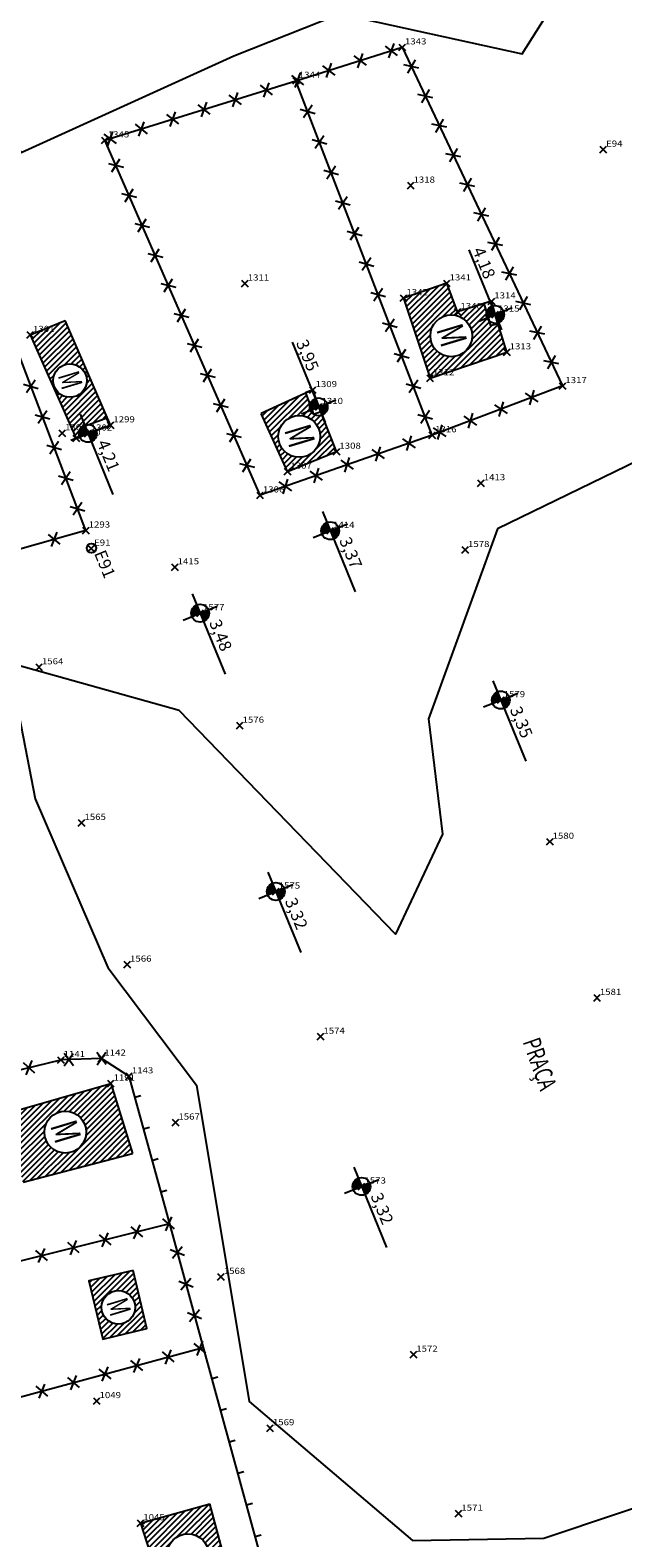
# Model space of a CAD drawing. Extents: x 181545 to 182037, y 1660205 to 1660923.
# Drawn here: x 181687 to 181724, y 1660745 to 1660837 of the extents above; entities that cross this region are included whole.
import ezdxf
from ezdxf.enums import TextEntityAlignment as Align

# ---------------------------------------------------------------- set-up
doc = ezdxf.new("R2010")
doc.units = 0
doc.header["$MEASUREMENT"] = 0
doc.header["$PDMODE"] = 3
doc.header["$PDSIZE"] = 0.2
doc.linetypes.add('CONTINUO', pattern=[0])
doc.layers.get('0').update_dxf_attribs({"linetype": 'CONTINUOUS'})
for name, color, linetype in [('_PONTOS', 2, 'CONTINUO'), ('alinhamento', 30, 'CONTINUOUS'), ('alvenaria', 5, 'CONTINUOUS'), ('cadastro', 7, 'CONTINUOUS'), ('cota_soleira', 10, 'CONTINUOUS'), ('cotanova', 10, 'CONTINUOUS'), ('estação poligonal', 7, 'CONTINUOUS'), ('HACTH', 8, 'CONTINUOUS'), ('mato', 104, 'CONTINUOUS'), ('soleira', 10, 'CONTINUOUS'), ('txt', 30, 'CONTINUOUS')]:
    doc.layers.add(name, color=color, linetype=linetype)
doc.styles.add('LINHA2', font='romans.shx')
doc.styles.add('ROMANS', font='romans', dxfattribs={"height": 0.2})
doc.styles.add('SIMPLEX', font='simplex', dxfattribs={"height": 0.2})
doc.linetypes.add('VEGETACAO_ESQ', pattern='A,0.01,["V",LINHA2,S=0.001,R=180,X=0.0008,Y=0.001],-0.00075', length=0.01075)
pattern_1 = [(45.001683368, (0, 0), (-0.176781888974, 0.176771501466), [])]

# ---------------------------------------------------------------- blocks, each defined once
blk = doc.blocks.new('SIMB_PONTO')
at = {"color": 0}
blk.add_point((0, 0), dxfattribs=at)
for tag in ['COTA', 'PONTO', 'DESC']:
    blk.add_attdef(tag, (0, 0), '', height=1)
blk = doc.blocks.new('ma')
at = {"layer": 'cadastro', "linetype": 'Continuous'}
blk.add_line((0, 0.388), (0, 0), dxfattribs=at)
blk = doc.blocks.new('C')
at = {"layer": 'cadastro', "color": 7, "linetype": 'Continuous'}
for p, q in [((0.283, 0.374), (-0.283, -0.374)), ((-0.268, 0.385), (0.268, -0.385))]:
    blk.add_line(p, q, dxfattribs=at)
blk = doc.blocks.new('s')
at = {"layer": 'soleira'}
blk.add_lwpolyline([(0.472, 0.721), (0, 0.721), (0, -0.688), (0.472, -0.688)], close=True, dxfattribs=at)

msp = doc.modelspace()

# ---------------------------------------------------------------- hatches: boundary and pattern name
at = {"layer": 'cota_soleira'}
h = msp.add_hatch(color=256, dxfattribs=at)
h.paths.add_polyline_path([(181715.982, 1660819.465, 0.414214), (181716.279, 1660820.175), (181715.776, 1660819.969)])
h.paths.add_polyline_path([(181715.57, 1660820.472, 0.414214), (181715.272, 1660819.762), (181715.776, 1660819.969)])
h = msp.add_hatch(color=256, dxfattribs=at)
h.paths.add_polyline_path([(181705.201, 1660813.816, 0.414214), (181705.498, 1660814.525), (181704.995, 1660814.319)])
h.paths.add_polyline_path([(181704.789, 1660814.823, 0.414214), (181704.492, 1660814.113), (181704.995, 1660814.319)])
h = msp.add_hatch(color=256, dxfattribs=at)
h.paths.add_polyline_path([(181691.106, 1660812.195, 0.414214), (181691.403, 1660812.904), (181690.9, 1660812.698)])
h.paths.add_polyline_path([(181690.694, 1660813.201, 0.414214), (181690.397, 1660812.492), (181690.9, 1660812.698)])
h = msp.add_hatch(color=256, dxfattribs=at)
h.paths.add_polyline_path([(181705.907, 1660806.246, 0.414214), (181706.205, 1660806.955), (181705.701, 1660806.749)])
h.paths.add_polyline_path([(181705.495, 1660807.252, 0.414214), (181705.198, 1660806.543), (181705.701, 1660806.749)])
h = msp.add_hatch(color=256, dxfattribs=at)
h.paths.add_polyline_path([(181697.961, 1660801.208, 0.414214), (181698.259, 1660801.917), (181697.755, 1660801.711)])
h.paths.add_polyline_path([(181697.549, 1660802.214, 0.414214), (181697.252, 1660801.505), (181697.755, 1660801.711)])
h = msp.add_hatch(color=256, dxfattribs=at)
h.paths.add_polyline_path([(181716.323, 1660795.895, 0.414214), (181716.62, 1660796.605), (181716.117, 1660796.399)])
h.paths.add_polyline_path([(181715.91, 1660796.902, 0.414214), (181715.613, 1660796.193), (181716.117, 1660796.399)])
h = msp.add_hatch(color=256, dxfattribs=at)
h.paths.add_polyline_path([(181702.585, 1660784.194, 0.414214), (181702.882, 1660784.903), (181702.379, 1660784.697)])
h.paths.add_polyline_path([(181702.173, 1660785.2, 0.414214), (181701.876, 1660784.491), (181702.379, 1660784.697)])
h = msp.add_hatch(color=256, dxfattribs=at)
h.paths.add_polyline_path([(181707.821, 1660766.165, 0.414214), (181708.118, 1660766.875), (181707.615, 1660766.669)])
h.paths.add_polyline_path([(181707.409, 1660767.172, 0.414214), (181707.112, 1660766.463), (181707.615, 1660766.669)])
at = {"layer": 'HACTH'}
h = msp.add_hatch(dxfattribs=at)
h.set_pattern_fill('ANSI31', color=256, scale=2, angle=0.00168, style=0)
h.set_pattern_definition(pattern_1)
h.paths.add_polyline_path([(181689.513, 1660819.603), (181687.376, 1660818.723), (181690.183, 1660812.408), (181690.396, 1660812.494, -0.096393), (181690.356, 1660812.698, -0.465334), (181690.993, 1660813.234), (181692.065, 1660813.622), (181692.226, 1660813.177), (181692.28, 1660813.197)])
h.paths.add_polyline_path([(181690.827, 1660815.926, -1), (181688.781, 1660815.926, -1)], flags=16)
h.paths.add_polyline_path([(181683.843, 1660816.545, -0.112861), (181683.789, 1660816.782, -0.446085), (181684.391, 1660817.322), (181685.436, 1660817.777), (181685.625, 1660817.344), (181685.792, 1660817.417), (181683.507, 1660822.332), (181678.624, 1660820.106), (181680.841, 1660815.097)])
h.paths.add_polyline_path([(181680.767, 1660818.58, -1), (181683.324, 1660818.58, -1)], flags=16)
h.paths.add_polyline_path([(181673.84, 1660815.338), (181669.723, 1660813.782), (181670.83, 1660810.352), (181671.084, 1660810.413), (181675.005, 1660811.956)])
h.paths.add_polyline_path([(181671.057, 1660812.883, -1), (181673.615, 1660812.883, -1)], flags=16)
h.paths.add_polyline_path([(181688.698, 1660816.302), (181689.088, 1660815.005), (181690.97, 1660815.572), (181690.58, 1660816.869)], flags=24)
h.paths.add_polyline_path([(181680.663, 1660819.05), (181681.151, 1660817.43), (181683.503, 1660818.138), (181683.015, 1660819.759)], flags=24)
h.paths.add_polyline_path([(181670.953, 1660813.353), (181671.441, 1660811.732), (181673.794, 1660812.441), (181673.306, 1660814.062)], flags=24)
h = msp.add_hatch(dxfattribs=at)
h.set_pattern_fill('ANSI31', color=256, scale=2, angle=0.00168, style=0)
h.set_pattern_definition(pattern_1)
h.paths.add_polyline_path([(181715.479, 1660819.288), (181715.396, 1660819.579, -0.202008), (181715.232, 1660819.969, -0.059884), (181715.247, 1660820.097), (181715.095, 1660820.631), (181713.48, 1660820.123), (181712.815, 1660821.874), (181710.178, 1660820.973), (181711.795, 1660816.079), (181716.485, 1660817.659), (181715.944, 1660819.421)])
h.paths.add_polyline_path([(181711.816, 1660818.664, -1), (181714.373, 1660818.664, -1)], flags=16)
h.paths.add_polyline_path([(181706.085, 1660811.584), (181705.196, 1660813.814, -0.249253), (181704.689, 1660813.87), (181704.686, 1660813.869), (181704.684, 1660813.873, -0.245273), (181704.451, 1660814.319, -0.05981), (181704.467, 1660814.448), (181704.199, 1660815.157), (181701.481, 1660813.912), (181703.092, 1660810.366)])
h.paths.add_polyline_path([(181702.532, 1660812.515, -1), (181705.089, 1660812.515, -1)], flags=16)
h.paths.add_polyline_path([(181711.712, 1660819.134), (181712.2, 1660817.514), (181714.552, 1660818.222), (181714.064, 1660819.843)], flags=24)
h.paths.add_polyline_path([(181702.428, 1660812.985), (181702.916, 1660811.364), (181705.268, 1660812.073), (181704.78, 1660813.694)], flags=24)
h = msp.add_hatch(dxfattribs=at)
h.set_pattern_fill('ANSI31', color=256, scale=2, angle=0.00168, style=0)
h.set_pattern_definition(pattern_1)
h.paths.add_polyline_path([(181692.293, 1660772.961), (181685.918, 1660771.116), (181686.947, 1660766.931), (181693.63, 1660768.688)])
h.paths.add_polyline_path([(181690.799, 1660769.987, -1), (181688.241, 1660769.987, -1)], flags=16)
h.paths.add_polyline_path([(181682.545, 1660768.463), (181686.097, 1660768.976), (181685.722, 1660771.793), (181682.278, 1660771.272)])
h.paths.add_polyline_path([(181685.301, 1660770.049, -1), (181683.255, 1660770.049, -1)], flags=16)
h.paths.add_polyline_path([(181679.297, 1660769.599), (181676.142, 1660768.841, -0.082702), (181676.171, 1660768.665, -0.488858), (181675.494, 1660768.138), (181674.391, 1660767.833), (181675.991, 1660761.866), (181680.806, 1660763.053)])
h.paths.add_polyline_path([(181676.039, 1660765.679, -1), (181678.597, 1660765.679, -1)], flags=16)
h.paths.add_polyline_path([(181693.664, 1660761.532), (181690.958, 1660760.888), (181691.804, 1660757.335), (181694.509, 1660757.979)])
h.paths.add_polyline_path([(181693.786, 1660759.277, -1), (181691.74, 1660759.277, -1)], flags=16)
h.paths.add_polyline_path([(181686.928, 1660737.045), (181686.342, 1660739.954), (181681.565, 1660738.767), (181682.291, 1660735.874), (181682.623, 1660735.955), (181682.512, 1660736.414), (181683.62, 1660736.682, -0.092037), (181683.787, 1660736.79), (181683.681, 1660737.048, -0.191642), (181683.332, 1660737.926, -1), (181685.889, 1660737.926, -0.468387), (181684.38, 1660736.669, -0.13239), (181684.52, 1660736.422)])
h.paths.add_polyline_path([(181675.276, 1660734.72, -1), (181677.834, 1660734.72, -0.180798), (181677.52, 1660733.881, -0.192086), (181677.734, 1660733.539), (181679.624, 1660733.88), (181679.093, 1660736.787), (181673.82, 1660735.696), (181674.353, 1660732.714), (181675.833, 1660733.093), (181675.716, 1660733.551), (181675.928, 1660733.605, -0.270999)])
h.paths.add_polyline_path([(181688.138, 1660770.458), (181688.626, 1660768.837), (181690.978, 1660769.546), (181690.49, 1660771.166)], flags=24)
h.paths.add_polyline_path([(181683.171, 1660770.425), (181683.562, 1660769.129), (181685.444, 1660769.695), (181685.054, 1660770.992)], flags=24)
h.paths.add_polyline_path([(181675.936, 1660766.149), (181676.424, 1660764.529), (181678.776, 1660765.237), (181678.288, 1660766.858)], flags=24)
h.paths.add_polyline_path([(181691.657, 1660759.653), (181692.047, 1660758.357), (181693.929, 1660758.924), (181693.539, 1660760.22)], flags=24)
h = msp.add_hatch(dxfattribs=at)
h.set_pattern_fill('ANSI31', color=256, scale=2, angle=0.00168, style=0)
h.set_pattern_definition(pattern_1)
h.paths.add_polyline_path([(181668.744, 1660761.91, -0.148877), (181668.917, 1660762.48), (181668.739, 1660762.419), (181668.585, 1660762.865), (181667.506, 1660762.491), (181668.273, 1660760.153), (181671.694, 1660761.24), (181670.94, 1660763.607), (181670.441, 1660763.47, -0.066858), (181670.46, 1660763.326, -0.275468), (181670.175, 1660762.848, -0.298416), (181670.79, 1660761.91, -1)])
h.paths.add_polyline_path([(181694.59, 1660738.849), (181690.658, 1660737.522), (181691.359, 1660735.419), (181695.281, 1660736.814)])
h.paths.add_polyline_path([(181694.082, 1660737.167, -1), (181692.035, 1660737.167, -1)], flags=16)
h.paths.add_polyline_path([(181691.952, 1660737.543), (181692.343, 1660736.247), (181694.225, 1660736.813), (181693.834, 1660738.11)], flags=24)
h = msp.add_hatch(dxfattribs=at)
h.set_pattern_fill('ANSI31', color=256, scale=2, angle=0.00168, style=0)
h.set_pattern_definition(pattern_1)
h.paths.add_polyline_path([(181698.351, 1660747.266), (181694.109, 1660746.085), (181695.83, 1660740.768), (181697.702, 1660741.348), (181697.562, 1660741.799), (181698.651, 1660742.137, -0.54794), (181699.552, 1660741.969), (181699.75, 1660742.049)])
h.paths.add_polyline_path([(181695.731, 1660744.155, -1), (181698.288, 1660744.155, -1)], flags=16)
h.paths.add_polyline_path([(181695.627, 1660744.626), (181696.115, 1660743.005), (181698.468, 1660743.714), (181697.979, 1660745.334)], flags=24)

# ---------------------------------------------------------------- linework, layer by layer
at = {"layer": 'alinhamento', "flags": 128}
for points in [[(181690.772, 1660806.767), (181679.59, 1660836.14)], [(181701.412, 1660808.913), (181691.941, 1660830.616), (181703.608, 1660834.258), (181710.09, 1660836.3), (181719.888, 1660815.597)], [(181711.932, 1660812.593), (181703.608, 1660834.258)], [(181719.888, 1660815.597), (181711.932, 1660812.593), (181701.412, 1660808.913)], [(181690.772, 1660806.767), (181681.757, 1660804.21)], [(181679.507, 1660772.046), (181689.242, 1660774.397)], [(181693.408, 1660773.402), (181691.73, 1660774.487), (181689.242, 1660774.397)], [(181693.408, 1660773.402), (181695.874, 1660764.384)], [(181695.874, 1660764.384), (181682.256, 1660760.988)], [(181695.874, 1660764.384), (181697.941, 1660756.826)], [(181684.214, 1660753.109), (181697.941, 1660756.826)], [(181697.941, 1660756.826), (181703.012, 1660738.281)]]:
    msp.add_lwpolyline(points, dxfattribs=at)
at = {"layer": 'alvenaria', "flags": 128}
for points in [[(181711.795, 1660816.079), (181716.485, 1660817.659), (181715.776, 1660819.969), (181715.545, 1660820.773), (181713.48, 1660820.123), (181712.815, 1660821.874), (181710.178, 1660820.973), (181711.795, 1660816.079)], [(181687.376, 1660818.723), (181690.189, 1660812.394), (181690.9, 1660812.698), (181692.28, 1660813.197), (181689.513, 1660819.603)], [(181687.376, 1660818.723), (181689.513, 1660819.603)], [(181703.092, 1660810.366), (181706.085, 1660811.584), (181704.995, 1660814.319), (181704.629, 1660815.354), (181701.481, 1660813.912)], [(181703.092, 1660810.366), (181701.481, 1660813.912)], [(181685.918, 1660771.116), (181692.293, 1660772.961), (181693.63, 1660768.688)], [(181686.947, 1660766.931), (181693.63, 1660768.688)], [(181694.109, 1660746.085), (181695.83, 1660740.768), (181699.048, 1660741.765), (181699.756, 1660742.026), (181698.351, 1660747.266)], [(181694.109, 1660746.085), (181698.351, 1660747.266)]]:
    msp.add_lwpolyline(points, dxfattribs=at)
at = {"layer": 'alvenaria'}
msp.add_lwpolyline([(181693.664, 1660761.532), (181690.958, 1660760.888), (181691.804, 1660757.335), (181694.509, 1660757.979)], close=True, dxfattribs=at)
for centre, radius in [((181713.094, 1660818.664), 1.279), ((181689.804, 1660815.926), 1.023), ((181703.81, 1660812.515), 1.279), ((181689.52, 1660769.987), 1.279), ((181692.763, 1660759.277), 1.023), ((181697.01, 1660744.155), 1.279)]:
    msp.add_circle(centre, radius, dxfattribs=at)
at = {"layer": 'cota_soleira'}
for p, q in [((181714.157, 1660823.923), (181716.164, 1660819.02)), ((181715.776, 1660819.969), (181716.821, 1660820.391)), ((181714.73, 1660819.546), (181715.776, 1660819.969)), ((181703.376, 1660818.274), (181705.383, 1660813.371)), ((181704.995, 1660814.319), (181706.041, 1660814.742)), ((181690.418, 1660813.875), (181692.426, 1660808.972)), ((181703.95, 1660813.897), (181704.995, 1660814.319)), ((181690.9, 1660812.698), (181691.945, 1660813.121)), ((181689.855, 1660812.275), (181690.9, 1660812.698)), ((181705.22, 1660807.926), (181707.227, 1660803.022)), ((181704.656, 1660806.326), (181705.701, 1660806.749)), ((181705.701, 1660806.749), (181706.747, 1660807.172)), ((181697.274, 1660802.888), (181699.281, 1660797.984)), ((181697.755, 1660801.711), (181698.801, 1660802.134)), ((181696.71, 1660801.288), (181697.755, 1660801.711)), ((181715.635, 1660797.576), (181717.642, 1660792.672)), ((181715.071, 1660795.976), (181716.117, 1660796.399)), ((181716.117, 1660796.399), (181717.162, 1660796.822)), ((181701.897, 1660785.874), (181703.905, 1660780.97)), ((181701.334, 1660784.274), (181702.379, 1660784.697)), ((181702.379, 1660784.697), (181703.424, 1660785.12)), ((181707.133, 1660767.845), (181709.14, 1660762.942)), ((181707.615, 1660766.669), (181708.66, 1660767.091)), ((181706.569, 1660766.246), (181707.615, 1660766.669))]:
    msp.add_line(p, q, dxfattribs=at)
for centre in [(181715.776, 1660819.969), (181704.995, 1660814.319), (181690.9, 1660812.698), (181705.701, 1660806.749), (181697.755, 1660801.711), (181716.117, 1660796.399), (181702.379, 1660784.697), (181707.615, 1660766.669)]:
    msp.add_circle(centre, 0.544, dxfattribs=at)
at = {"layer": 'estação poligonal', "linetype": 'VEGETACAO_ESQ', "ltscale": 500}
msp.add_circle((181691.116, 1660805.683), 0.281, dxfattribs=at)
at = {"layer": 'mato', "linetype": 'VEGETACAO_ESQ', "ltscale": 500, "flags": 128}
for points in [[(181635.09, 1660826.939), (181648.669, 1660831.119), (181662.029, 1660834.793), (181666.71, 1660833.561), (181667.833, 1660833.476), (181679.586, 1660837.966), (181683.716, 1660834.757), (181686.826, 1660829.875), (181699.804, 1660835.788), (181706.281, 1660838.343), (181717.429, 1660835.892), (181721.071, 1660841.677), (181715.799, 1660853.785), (181731.955, 1660861.741), (181747.277, 1660865.096), (181767.601, 1660875.779), (181769.749, 1660875.425)], [(181747.1, 1660755.877), (181738.174, 1660777.137), (181729.923, 1660791.267), (181728.581, 1660804.408), (181724.517, 1660811.049), (181715.917, 1660806.856), (181711.696, 1660795.253), (181712.564, 1660788.201), (181709.686, 1660782.085), (181696.467, 1660795.752), (181686.073, 1660798.68), (181687.684, 1660790.362), (181692.125, 1660780.059), (181697.543, 1660772.85), (181700.749, 1660753.513), (181710.726, 1660745.028), (181718.742, 1660745.167), (181727.814, 1660748.207), (181737.034, 1660751.981), (181744.745, 1660751.771), (181747.32, 1660752.601), (181747.1, 1660755.877)]]:
    msp.add_lwpolyline(points, dxfattribs=at)

# ---------------------------------------------------------------- block references
at = {"layer": '_PONTOS', "color": 3}
ref = msp.add_blockref('SIMB_PONTO', (181710.09, 1660836.3), dxfattribs=dict(at, xscale=0.5, yscale=0.5, zscale=0.5))
ref.add_attrib('PONTO', '1343', (181710.265, 1660836.475), dxfattribs={"layer": '0', "color": 1, "height": 0.375, "style": 'SIMPLEX', "width": 1.153409, "flags": 8})
ref = msp.add_blockref('SIMB_PONTO', (181703.608, 1660834.258), dxfattribs=dict(at, xscale=0.5, yscale=0.5, zscale=0.5))
ref.add_attrib('PONTO', '1344', (181703.783, 1660834.433), dxfattribs={"layer": '0', "color": 1, "height": 0.375, "style": 'SIMPLEX', "width": 1.153409, "flags": 8})
ref = msp.add_blockref('SIMB_PONTO', (181691.941, 1660830.616), dxfattribs=dict(at, xscale=0.5, yscale=0.5, zscale=0.5))
ref.add_attrib('PONTO', '1345', (181692.116, 1660830.791), dxfattribs={"layer": '0', "color": 1, "height": 0.375, "style": 'SIMPLEX', "width": 1.153409, "flags": 8})
ref = msp.add_blockref('SIMB_PONTO', (181722.373, 1660830.051), dxfattribs=dict(at, xscale=0.5, yscale=0.5, zscale=0.5))
ref.add_attrib('PONTO', 'E94', (181722.548, 1660830.226), dxfattribs={"layer": '0', "color": 1, "height": 0.375, "style": 'SIMPLEX', "width": 1.153409, "flags": 8})
ref = msp.add_blockref('SIMB_PONTO', (181710.613, 1660827.851), dxfattribs=dict(at, xscale=0.5, yscale=0.5, zscale=0.5))
ref.add_attrib('PONTO', '1318', (181710.788, 1660828.026), dxfattribs={"layer": '0', "color": 1, "height": 0.375, "style": 'SIMPLEX', "width": 1.153409, "flags": 8})
ref = msp.add_blockref('SIMB_PONTO', (181700.489, 1660821.867), dxfattribs=dict(at, xscale=0.5, yscale=0.5, zscale=0.5))
ref.add_attrib('PONTO', '1311', (181700.664, 1660822.042), dxfattribs={"layer": '0', "color": 1, "height": 0.375, "style": 'SIMPLEX', "width": 1.153409, "flags": 8})
ref = msp.add_blockref('SIMB_PONTO', (181712.815, 1660821.874), dxfattribs=dict(at, xscale=0.5, yscale=0.5, zscale=0.5))
ref.add_attrib('PONTO', '1341', (181712.99, 1660822.049), dxfattribs={"layer": '0', "color": 1, "height": 0.375, "style": 'SIMPLEX', "width": 1.153409, "flags": 8})
ref = msp.add_blockref('SIMB_PONTO', (181710.178, 1660820.973), dxfattribs=dict(at, xscale=0.5, yscale=0.5, zscale=0.5))
ref.add_attrib('PONTO', '1342', (181710.353, 1660821.148), dxfattribs={"layer": '0', "color": 1, "height": 0.375, "style": 'SIMPLEX', "width": 1.153409, "flags": 8})
ref = msp.add_blockref('SIMB_PONTO', (181715.545, 1660820.773), dxfattribs=dict(at, xscale=0.5, yscale=0.5, zscale=0.5))
ref.add_attrib('PONTO', '1314', (181715.72, 1660820.948), dxfattribs={"layer": '0', "color": 1, "height": 0.375, "style": 'SIMPLEX', "width": 1.153409, "flags": 8})
ref = msp.add_blockref('SIMB_PONTO', (181713.48, 1660820.123), dxfattribs=dict(at, xscale=0.5, yscale=0.5, zscale=0.5))
ref.add_attrib('PONTO', '1340', (181713.655, 1660820.298), dxfattribs={"layer": '0', "color": 1, "height": 0.375, "style": 'SIMPLEX', "width": 1.153409, "flags": 8})
ref = msp.add_blockref('SIMB_PONTO', (181715.776, 1660819.969), dxfattribs=dict(at, xscale=0.5, yscale=0.5, zscale=0.5))
ref.add_attrib('PONTO', '1315', (181715.951, 1660820.144), dxfattribs={"layer": '0', "color": 1, "height": 0.375, "style": 'SIMPLEX', "width": 1.153409, "flags": 8})
ref = msp.add_blockref('SIMB_PONTO', (181687.376, 1660818.723), dxfattribs=dict(at, xscale=0.5, yscale=0.5, zscale=0.5))
ref.add_attrib('PONTO', '1301', (181687.551, 1660818.898), dxfattribs={"layer": '0', "color": 1, "height": 0.375, "style": 'SIMPLEX', "width": 1.153409, "flags": 8})
ref = msp.add_blockref('SIMB_PONTO', (181716.485, 1660817.659), dxfattribs=dict(at, xscale=0.5, yscale=0.5, zscale=0.5))
ref.add_attrib('PONTO', '1313', (181716.66, 1660817.834), dxfattribs={"layer": '0', "color": 1, "height": 0.375, "style": 'SIMPLEX', "width": 1.153409, "flags": 8})
ref = msp.add_blockref('SIMB_PONTO', (181711.795, 1660816.079), dxfattribs=dict(at, xscale=0.5, yscale=0.5, zscale=0.5))
ref.add_attrib('PONTO', '1312', (181711.97, 1660816.254), dxfattribs={"layer": '0', "color": 1, "height": 0.375, "style": 'SIMPLEX', "width": 1.153409, "flags": 8})
ref = msp.add_blockref('SIMB_PONTO', (181704.629, 1660815.354), dxfattribs=dict(at, xscale=0.5, yscale=0.5, zscale=0.5))
ref.add_attrib('PONTO', '1309', (181704.804, 1660815.529), dxfattribs={"layer": '0', "color": 1, "height": 0.375, "style": 'SIMPLEX', "width": 1.153409, "flags": 8})
ref = msp.add_blockref('SIMB_PONTO', (181719.888, 1660815.597), dxfattribs=dict(at, xscale=0.5, yscale=0.5, zscale=0.5))
ref.add_attrib('PONTO', '1317', (181720.063, 1660815.772), dxfattribs={"layer": '0', "color": 1, "height": 0.375, "style": 'SIMPLEX', "width": 1.153409, "flags": 8})
ref = msp.add_blockref('SIMB_PONTO', (181704.995, 1660814.319), dxfattribs=dict(at, xscale=0.5, yscale=0.5, zscale=0.5))
ref.add_attrib('PONTO', '1310', (181705.17, 1660814.494), dxfattribs={"layer": '0', "color": 1, "height": 0.375, "style": 'SIMPLEX', "width": 1.153409, "flags": 8})
ref = msp.add_blockref('SIMB_PONTO', (181689.332, 1660812.713), dxfattribs=dict(at, xscale=0.5, yscale=0.5, zscale=0.5))
ref.add_attrib('PONTO', '1303', (181689.507, 1660812.888), dxfattribs={"layer": '0', "color": 1, "height": 0.375, "style": 'SIMPLEX', "width": 1.153409, "flags": 8})
ref = msp.add_blockref('SIMB_PONTO', (181690.189, 1660812.394), dxfattribs=dict(at, xscale=0.5, yscale=0.5, zscale=0.5))
ref.add_attrib('PONTO', '1300', (181690.364, 1660812.569), dxfattribs={"layer": '0', "color": 1, "height": 0.375, "style": 'SIMPLEX', "width": 1.153409, "flags": 8})
ref = msp.add_blockref('SIMB_PONTO', (181690.9, 1660812.698), dxfattribs=dict(at, xscale=0.5, yscale=0.5, zscale=0.5))
ref.add_attrib('PONTO', '1302', (181691.075, 1660812.873), dxfattribs={"layer": '0', "color": 1, "height": 0.375, "style": 'SIMPLEX', "width": 1.153409, "flags": 8})
ref = msp.add_blockref('SIMB_PONTO', (181692.28, 1660813.197), dxfattribs=dict(at, xscale=0.5, yscale=0.5, zscale=0.5))
ref.add_attrib('PONTO', '1299', (181692.455, 1660813.372), dxfattribs={"layer": '0', "color": 1, "height": 0.375, "style": 'SIMPLEX', "width": 1.153409, "flags": 8})
ref = msp.add_blockref('SIMB_PONTO', (181711.932, 1660812.593), dxfattribs=dict(at, xscale=0.5, yscale=0.5, zscale=0.5))
ref.add_attrib('PONTO', '1316', (181712.107, 1660812.768), dxfattribs={"layer": '0', "color": 1, "height": 0.375, "style": 'SIMPLEX', "width": 1.153409, "flags": 8})
ref = msp.add_blockref('SIMB_PONTO', (181706.085, 1660811.584), dxfattribs=dict(at, xscale=0.5, yscale=0.5, zscale=0.5))
ref.add_attrib('PONTO', '1308', (181706.26, 1660811.759), dxfattribs={"layer": '0', "color": 1, "height": 0.375, "style": 'SIMPLEX', "width": 1.153409, "flags": 8})
ref = msp.add_blockref('SIMB_PONTO', (181703.092, 1660810.366), dxfattribs=dict(at, xscale=0.5, yscale=0.5, zscale=0.5))
ref.add_attrib('PONTO', '1307', (181703.267, 1660810.541), dxfattribs={"layer": '0', "color": 1, "height": 0.375, "style": 'SIMPLEX', "width": 1.153409, "flags": 8})
ref = msp.add_blockref('SIMB_PONTO', (181714.902, 1660809.658), dxfattribs=dict(at, xscale=0.5, yscale=0.5, zscale=0.5))
ref.add_attrib('PONTO', '1413', (181715.077, 1660809.833), dxfattribs={"layer": '0', "color": 1, "height": 0.375, "style": 'SIMPLEX', "width": 1.153409, "flags": 8})
ref = msp.add_blockref('SIMB_PONTO', (181701.412, 1660808.913), dxfattribs=dict(at, xscale=0.5, yscale=0.5, zscale=0.5))
ref.add_attrib('PONTO', '1306', (181701.587, 1660809.088), dxfattribs={"layer": '0', "color": 1, "height": 0.375, "style": 'SIMPLEX', "width": 1.153409, "flags": 8})
ref = msp.add_blockref('SIMB_PONTO', (181690.772, 1660806.767), dxfattribs=dict(at, xscale=0.5, yscale=0.5, zscale=0.5))
ref.add_attrib('PONTO', '1293', (181690.947, 1660806.942), dxfattribs={"layer": '0', "color": 1, "height": 0.375, "style": 'SIMPLEX', "width": 1.153409, "flags": 8})
ref = msp.add_blockref('SIMB_PONTO', (181705.701, 1660806.749), dxfattribs=dict(at, xscale=0.5, yscale=0.5, zscale=0.5))
ref.add_attrib('PONTO', '1414', (181705.876, 1660806.924), dxfattribs={"layer": '0', "color": 1, "height": 0.375, "style": 'SIMPLEX', "width": 1.153409, "flags": 8})
ref = msp.add_blockref('SIMB_PONTO', (181691.101, 1660805.662), dxfattribs=dict(at, xscale=0.5, yscale=0.5, zscale=0.5))
ref.add_attrib('PONTO', 'E91', (181691.276, 1660805.837), dxfattribs={"layer": '0', "color": 1, "height": 0.375, "style": 'SIMPLEX', "width": 1.153409, "flags": 8})
ref = msp.add_blockref('SIMB_PONTO', (181713.94, 1660805.577), dxfattribs=dict(at, xscale=0.5, yscale=0.5, zscale=0.5))
ref.add_attrib('PONTO', '1578', (181714.115, 1660805.752), dxfattribs={"layer": '0', "color": 1, "height": 0.375, "style": 'SIMPLEX', "width": 1.153409, "flags": 8})
ref = msp.add_blockref('SIMB_PONTO', (181696.207, 1660804.519), dxfattribs=dict(at, xscale=0.5, yscale=0.5, zscale=0.5))
ref.add_attrib('PONTO', '1415', (181696.382, 1660804.694), dxfattribs={"layer": '0', "color": 1, "height": 0.375, "style": 'SIMPLEX', "width": 1.153409, "flags": 8})
ref = msp.add_blockref('SIMB_PONTO', (181697.755, 1660801.711), dxfattribs=dict(at, xscale=0.5, yscale=0.5, zscale=0.5))
ref.add_attrib('PONTO', '1577', (181697.93, 1660801.886), dxfattribs={"layer": '0', "color": 1, "height": 0.375, "style": 'SIMPLEX', "width": 1.153409, "flags": 8})
ref = msp.add_blockref('SIMB_PONTO', (181687.916, 1660798.408), dxfattribs=dict(at, xscale=0.5, yscale=0.5, zscale=0.5))
ref.add_attrib('PONTO', '1564', (181688.091, 1660798.583), dxfattribs={"layer": '0', "color": 1, "height": 0.375, "style": 'SIMPLEX', "width": 1.153409, "flags": 8})
ref = msp.add_blockref('SIMB_PONTO', (181716.117, 1660796.399), dxfattribs=dict(at, xscale=0.5, yscale=0.5, zscale=0.5))
ref.add_attrib('PONTO', '1579', (181716.292, 1660796.574), dxfattribs={"layer": '0', "color": 1, "height": 0.375, "style": 'SIMPLEX', "width": 1.153409, "flags": 8})
ref = msp.add_blockref('SIMB_PONTO', (181700.172, 1660794.837), dxfattribs=dict(at, xscale=0.5, yscale=0.5, zscale=0.5))
ref.add_attrib('PONTO', '1576', (181700.347, 1660795.012), dxfattribs={"layer": '0', "color": 1, "height": 0.375, "style": 'SIMPLEX', "width": 1.153409, "flags": 8})
ref = msp.add_blockref('SIMB_PONTO', (181690.515, 1660788.898), dxfattribs=dict(at, xscale=0.5, yscale=0.5, zscale=0.5))
ref.add_attrib('PONTO', '1565', (181690.69, 1660789.073), dxfattribs={"layer": '0', "color": 1, "height": 0.375, "style": 'SIMPLEX', "width": 1.153409, "flags": 8})
ref = msp.add_blockref('SIMB_PONTO', (181719.107, 1660787.743), dxfattribs=dict(at, xscale=0.5, yscale=0.5, zscale=0.5))
ref.add_attrib('PONTO', '1580', (181719.282, 1660787.918), dxfattribs={"layer": '0', "color": 1, "height": 0.375, "style": 'SIMPLEX', "width": 1.153409, "flags": 8})
ref = msp.add_blockref('SIMB_PONTO', (181702.379, 1660784.697), dxfattribs=dict(at, xscale=0.5, yscale=0.5, zscale=0.5))
ref.add_attrib('PONTO', '1575', (181702.554, 1660784.872), dxfattribs={"layer": '0', "color": 1, "height": 0.375, "style": 'SIMPLEX', "width": 1.153409, "flags": 8})
ref = msp.add_blockref('SIMB_PONTO', (181693.3, 1660780.231), dxfattribs=dict(at, xscale=0.5, yscale=0.5, zscale=0.5))
ref.add_attrib('PONTO', '1566', (181693.475, 1660780.406), dxfattribs={"layer": '0', "color": 1, "height": 0.375, "style": 'SIMPLEX', "width": 1.153409, "flags": 8})
ref = msp.add_blockref('SIMB_PONTO', (181721.993, 1660778.201), dxfattribs=dict(at, xscale=0.5, yscale=0.5, zscale=0.5))
ref.add_attrib('PONTO', '1581', (181722.168, 1660778.376), dxfattribs={"layer": '0', "color": 1, "height": 0.375, "style": 'SIMPLEX', "width": 1.153409, "flags": 8})
ref = msp.add_blockref('SIMB_PONTO', (181705.109, 1660775.827), dxfattribs=dict(at, xscale=0.5, yscale=0.5, zscale=0.5))
ref.add_attrib('PONTO', '1574', (181705.284, 1660776.002), dxfattribs={"layer": '0', "color": 1, "height": 0.375, "style": 'SIMPLEX', "width": 1.153409, "flags": 8})
ref = msp.add_blockref('SIMB_PONTO', (181689.242, 1660774.397), dxfattribs=dict(at, xscale=0.5, yscale=0.5, zscale=0.5))
ref.add_attrib('PONTO', '1141', (181689.417, 1660774.572), dxfattribs={"layer": '0', "color": 1, "height": 0.375, "style": 'SIMPLEX', "width": 1.153409, "flags": 8})
ref = msp.add_blockref('SIMB_PONTO', (181691.73, 1660774.487), dxfattribs=dict(at, xscale=0.5, yscale=0.5, zscale=0.5))
ref.add_attrib('PONTO', '1142', (181691.905, 1660774.662), dxfattribs={"layer": '0', "color": 1, "height": 0.375, "style": 'SIMPLEX', "width": 1.153409, "flags": 8})
ref = msp.add_blockref('SIMB_PONTO', (181692.293, 1660772.961), dxfattribs=dict(at, xscale=0.5, yscale=0.5, zscale=0.5))
ref.add_attrib('PONTO', '1191', (181692.468, 1660773.136), dxfattribs={"layer": '0', "color": 1, "height": 0.375, "style": 'SIMPLEX', "width": 1.153409, "flags": 8})
ref = msp.add_blockref('SIMB_PONTO', (181693.408, 1660773.402), dxfattribs=dict(at, xscale=0.5, yscale=0.5, zscale=0.5))
ref.add_attrib('PONTO', '1143', (181693.583, 1660773.577), dxfattribs={"layer": '0', "color": 1, "height": 0.375, "style": 'SIMPLEX', "width": 1.153409, "flags": 8})
ref = msp.add_blockref('SIMB_PONTO', (181696.253, 1660770.576), dxfattribs=dict(at, xscale=0.5, yscale=0.5, zscale=0.5))
ref.add_attrib('PONTO', '1567', (181696.428, 1660770.751), dxfattribs={"layer": '0', "color": 1, "height": 0.375, "style": 'SIMPLEX', "width": 1.153409, "flags": 8})
ref = msp.add_blockref('SIMB_PONTO', (181707.615, 1660766.669), dxfattribs=dict(at, xscale=0.5, yscale=0.5, zscale=0.5))
ref.add_attrib('PONTO', '1573', (181707.79, 1660766.844), dxfattribs={"layer": '0', "color": 1, "height": 0.375, "style": 'SIMPLEX', "width": 1.153409, "flags": 8})
ref = msp.add_blockref('SIMB_PONTO', (181699.024, 1660761.144), dxfattribs=dict(at, xscale=0.5, yscale=0.5, zscale=0.5))
ref.add_attrib('PONTO', '1568', (181699.199, 1660761.319), dxfattribs={"layer": '0', "color": 1, "height": 0.375, "style": 'SIMPLEX', "width": 1.153409, "flags": 8})
ref = msp.add_blockref('SIMB_PONTO', (181710.78, 1660756.39), dxfattribs=dict(at, xscale=0.5, yscale=0.5, zscale=0.5))
ref.add_attrib('PONTO', '1572', (181710.955, 1660756.565), dxfattribs={"layer": '0', "color": 1, "height": 0.375, "style": 'SIMPLEX', "width": 1.153409, "flags": 8})
ref = msp.add_blockref('SIMB_PONTO', (181691.436, 1660753.552), dxfattribs=dict(at, xscale=0.5, yscale=0.5, zscale=0.5))
ref.add_attrib('PONTO', '1049', (181691.611, 1660753.727), dxfattribs={"layer": '0', "color": 1, "height": 0.375, "style": 'SIMPLEX', "width": 1.153409, "flags": 8})
ref = msp.add_blockref('SIMB_PONTO', (181702.024, 1660751.892), dxfattribs=dict(at, xscale=0.5, yscale=0.5, zscale=0.5))
ref.add_attrib('PONTO', '1569', (181702.199, 1660752.067), dxfattribs={"layer": '0', "color": 1, "height": 0.375, "style": 'SIMPLEX', "width": 1.153409, "flags": 8})
ref = msp.add_blockref('SIMB_PONTO', (181694.109, 1660746.085), dxfattribs=dict(at, xscale=0.5, yscale=0.5, zscale=0.5))
ref.add_attrib('PONTO', '1045', (181694.284, 1660746.26), dxfattribs={"layer": '0', "color": 1, "height": 0.375, "style": 'SIMPLEX', "width": 1.153409, "flags": 8})
ref = msp.add_blockref('SIMB_PONTO', (181713.534, 1660746.671), dxfattribs=dict(at, xscale=0.5, yscale=0.5, zscale=0.5))
ref.add_attrib('PONTO', '1571', (181713.709, 1660746.846), dxfattribs={"layer": '0', "color": 1, "height": 0.375, "style": 'SIMPLEX', "width": 1.153409, "flags": 8})
at = {"layer": 'alinhamento'}
for name, p, rotation in [('C', (181707.518, 1660835.489), 17.48483294228749), ('C', (181709.425, 1660836.09), 17.48483294228749), ('C', (181705.61, 1660834.889), 17.48483294228749), ('C', (181710.648, 1660835.122), 295.3253149816352), ('C', (181701.793, 1660833.691), 17.33563891408589), ('C', (181703.703, 1660834.288), 17.48483294228749), ('C', (181699.884, 1660833.096), 17.33563891408589), ('C', (181711.503, 1660833.314), 295.3253149816352), ('C', (181696.066, 1660831.904), 17.33563891408589), ('C', (181697.975, 1660832.5), 17.33563891408589), ('C', (181704.325, 1660832.391), 111.0171322486009), ('C', (181694.157, 1660831.308), 17.33563891408589), ('C', (181712.359, 1660831.507), 295.3253149816352), ('C', (181692.248, 1660830.712), 17.33563891408589), ('C', (181705.042, 1660830.524), 111.0171322486009), ('C', (181692.613, 1660829.077), 113.5753619834825), ('C', (181713.214, 1660829.699), 295.3253149816352), ('C', (181705.76, 1660828.657), 111.0171322486009), ('C', (181693.413, 1660827.244), 113.5753619834825), ('C', (181714.07, 1660827.891), 295.3253149816352), ('C', (181706.477, 1660826.79), 111.0171322486009), ('C', (181694.213, 1660825.411), 113.5753619834825), ('C', (181714.925, 1660826.083), 295.3253149816352), ('C', (181707.194, 1660824.923), 111.0171322486009), ('C', (181695.013, 1660823.578), 113.5753619834825), ('C', (181715.781, 1660824.276), 295.3253149816352), ('C', (181707.912, 1660823.056), 111.0171322486009), ('C', (181695.813, 1660821.745), 113.5753619834825), ('C', (181716.636, 1660822.468), 295.3253149816352), ('C', (181708.629, 1660821.189), 111.0171322486009), ('C', (181696.612, 1660819.912), 113.5753619834825), ('C', (181717.492, 1660820.66), 295.3253149816352), ('C', (181709.346, 1660819.322), 111.0171322486009), ('C', (181697.412, 1660818.079), 113.5753619834825), ('C', (181718.347, 1660818.852), 295.3253149816352), ('C', (181710.064, 1660817.455), 111.0171322486009), ('C', (181719.203, 1660817.044), 295.3253149816352), ('C', (181698.212, 1660816.246), 113.5753619834825), ('C', (181687.417, 1660815.58), 110.8417783367725), ('C', (181710.781, 1660815.588), 111.0171322486009), ('C', (181699.012, 1660814.413), 113.5753619834825), ('C', (181718.017, 1660814.891), 200.68839837399), ('C', (181688.129, 1660813.711), 110.8417783367725), ('C', (181711.498, 1660813.721), 111.0171322486009), ('C', (181714.275, 1660813.477), 200.68839837399), ('C', (181716.146, 1660814.184), 200.68839837399), ('C', (181699.812, 1660812.58), 113.5753619834825), ('C', (181712.403, 1660812.771), 200.68839837399), ('C', (181688.84, 1660811.842), 110.8417783367725), ('C', (181710.52, 1660812.099), 199.2771888359012), ('C', (181700.612, 1660810.747), 113.5753619834825), ('C', (181706.744, 1660810.778), 199.2771888359012), ('C', (181708.632, 1660811.439), 199.2771888359012), ('C', (181689.552, 1660809.972), 110.8417783367725), ('C', (181704.856, 1660810.118), 199.2771888359012), ('C', (181702.968, 1660809.458), 199.2771888359012), ('C', (181690.263, 1660808.103), 110.8417783367725), ('C', (181688.848, 1660806.221), 195.8357902510656), ('C', (181687.298, 1660773.928), 13.58024693547969), ('C', (181689.73, 1660774.415), 182.0630122497012), ('C', (181691.729, 1660774.487), 182.0630122497012), ('ma', (181693.764, 1660772.101), 285.292684750552), ('ma', (181694.292, 1660770.172), 285.292684750552), ('ma', (181694.819, 1660768.242), 285.292684750552), ('ma', (181695.347, 1660766.313), 285.292684750552), ('C', (181693.899, 1660763.891), 194.0036204915865), ('C', (181695.84, 1660764.375), 194.0036204915865), ('C', (181690.018, 1660762.923), 194.0036204915865), ('C', (181691.959, 1660763.407), 194.0036204915865), ('C', (181688.077, 1660762.439), 194.0036204915865), ('C', (181696.358, 1660762.614), 285.2926847503772), ('C', (181696.886, 1660760.685), 285.2926847503772), ('C', (181697.413, 1660758.756), 285.2926847503772), ('C', (181695.797, 1660756.246), 15.15495816067047), ('C', (181697.727, 1660756.769), 15.15495816067047), ('C', (181693.867, 1660755.723), 15.15495816067047), ('C', (181690.006, 1660754.677), 15.15495816067047), ('C', (181691.936, 1660755.2), 15.15495816067047), ('ma', (181698.468, 1660754.897), 285.292684750509), ('C', (181688.075, 1660754.154), 15.15495816067047), ('ma', (181698.996, 1660752.968), 285.292684750509), ('ma', (181699.523, 1660751.039), 285.292684750509), ('ma', (181700.051, 1660749.11), 285.292684750509), ('ma', (181700.578, 1660747.18), 285.292684750509), ('ma', (181701.106, 1660745.251), 285.292684750509)]:
    msp.add_blockref(name, p, dxfattribs=dict(at, rotation=rotation))
at = {"layer": 'soleira'}
for p, rotation in [((181715.29, 1660819.949), 15.98701522810733), ((181704.442, 1660814.513), 20.7165199504271), ((181691.387, 1660813.376), 289.8783334476544)]:
    msp.add_blockref('s', p, dxfattribs=dict(at, rotation=rotation))

# ---------------------------------------------------------------- texts
at = {"layer": 'cotanova', "style": 'ROMANS'}
for s, p in [('4,18', (181714.377, 1660823.898)), ('3,95', (181703.596, 1660818.249)), ('4,21', (181691.436, 1660812.122)), ('3,37', (181706.237, 1660806.173)), ('3,48', (181698.291, 1660801.135)), ('3,35', (181716.653, 1660795.822)), ('3,32', (181702.915, 1660784.12)), ('3,32', (181708.151, 1660766.092))]:
    msp.add_text(s, height=0.7464, rotation=292.26233, dxfattribs=at).set_placement(p)
at = {"layer": 'estação poligonal', "linetype": 'VEGETACAO_ESQ', "ltscale": 500, "style": 'ROMANS'}
msp.add_text('E91', height=0.7464, rotation=292.26233, dxfattribs=at).set_placement((181691.267, 1660805.371))
at = {"layer": 'mato', "style": 'ROMANS', "width": 0.7}
msp.add_text('PRAÇA', height=1.092, rotation=289.47942, dxfattribs=at).set_placement((181717.959, 1660775.69), align=Align.MIDDLE_LEFT)
at = {"layer": 'txt', "style": 'ROMANS', "width": 0.7}
for height, p in [(1.638, (181712.943, 1660819.306)), (1.31, (181689.683, 1660816.439)), (1.638, (181703.659, 1660813.156)), (1.638, (181689.369, 1660770.629)), (1.31, (181692.642, 1660759.79))]:
    msp.add_text('M', height=height, rotation=286.7616, dxfattribs=at).set_placement(p, align=Align.MIDDLE_LEFT)

doc.saveas('drawing.dxf')
